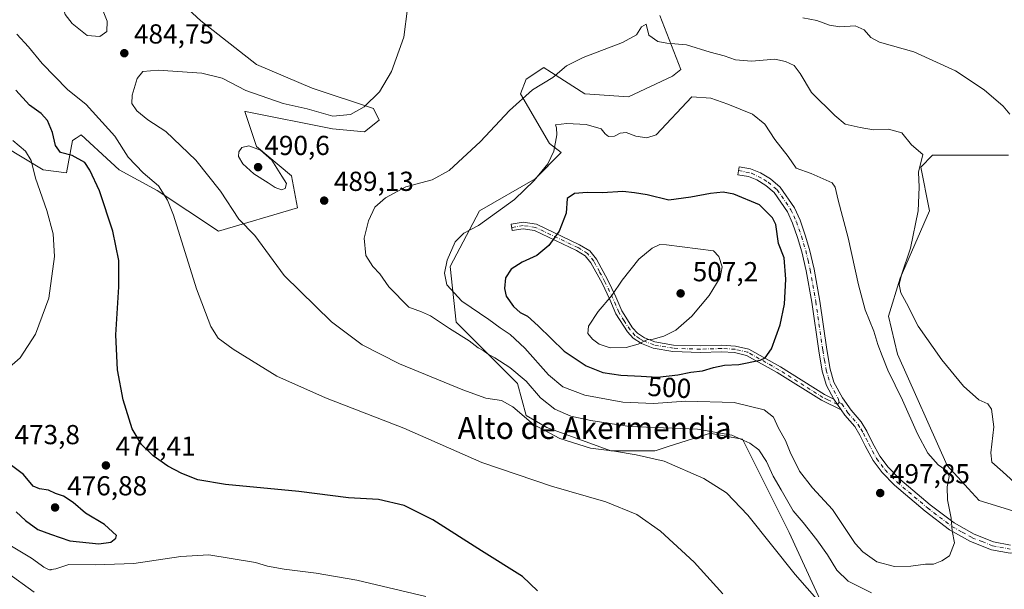
# Model space of a CAD drawing. Units: metres. Extents: x 600828 to 604281, y 4715285 to 4717648.
# Drawn here: x 603076 to 603435, y 4716039 to 4716247 of the extents above; entities that cross this region are included whole.
import ezdxf
from ezdxf.enums import TextEntityAlignment as Align

# ---------------------------------------------------------------- set-up
doc = ezdxf.new("R2010")
doc.units = ezdxf.units.M
doc.header["$MEASUREMENT"] = 0
doc.linetypes.add('DGN Style 4', pattern=[2.6384748266838614, 1.318413404963828, -0.6592067024819142, 0.001648016756204785, -0.6592067024819142])
for name, color, linetype, lineweight in [('Camino Cxs', 7, 'Continuous', 0), ('Camino eje', 30, 'DGN Style 4', 13), ('Comarca CxS', 21, 'Continuous', 0), ('Comunidad Autónoma CxS', 142, 'Continuous', 0), ('Cultivos herbáceos CxS', 92, 'Continuous', 0), ('Curva de nivel maestra', 30, 'Continuous', 30), ('Curva de nivel normal', 30, 'Continuous', 0), ('Matorral CxS', 135, 'Continuous', 0), ('Municipio CxS', 4, 'Continuous', 0), ('Pastizal CxS', 92, 'Continuous', 0), ('Provincia CxS', 1, 'Continuous', 0), ('Punto de cota en terreno', 7, 'Continuous', 0), ('Rótulo de curva de nivel directora', 7, 'Continuous', 0), ('Rótulo de punto de cota en terreno', 7, 'Continuous', 0), ('Texto cartográfico', 7, 'Continuous', 0)]:
    doc.layers.add(name, color=color, linetype=linetype, lineweight=lineweight)
doc.styles.add('Style-Arial', font='txt')

# ---------------------------------------------------------------- blocks, each defined once
blk = doc.blocks.new('*U16')
at = {"layer": 'Cultivos herbáceos CxS', "color": 92, "linetype": 'Continuous', "lineweight": 0}
for points in [[(603439.6832999998, 4716067.292099999, 490.7747999999993), (603425.8361000001, 4716071.553500001, 491.6701999999932), (603421.8585000001, 4716075.895500001, 492.3942999999999), (603414.1200000001, 4716084.343499999, 494.3383000000031), (603396.0103000002, 4716124.8411, 492.3821999999927), (603392.8152999999, 4716138.695499999, 491.8138999999938), (603397.0769999997, 4716152.550100001, 490.8104000000022), (603407.7295000004, 4716177.060699999, 489.2143000000069), (603407.6039000005, 4716177.687700001, 489.2519999999931), (603404.5349000003, 4716193.046900001, 490.1584000000003), (603408.7940999996, 4716197.309900001, 489.8171000000002), (603436.4895000001, 4716197.3095, 486.1349000000046)], [(603063.3526999997, 4716204.782500001, 468.0988000000071), (603084.6567000002, 4716191.994100001, 470.9260000000068), (603093.1783999996, 4716190.928099999, 473.3065000000061), (603095.3081999999, 4716202.650900001, 476.1209999999992), (603096.7359999996, 4716203.601700001, 476.5311999999976), (603098.5040999996, 4716204.782099999, 477.0973999999987), (603109.3047000002, 4716194.807499999, 477.3822999999975), (603112.3512000004, 4716191.993899999, 477.4480999999942), (603126.1991999998, 4716184.533500001, 479.636599999998), (603148.5680999998, 4716169.613500001, 482.5917999999947), (603177.3294000002, 4716178.138300001, 488.943299999999), (603175.1980999997, 4716189.861099999, 489.5283000000054), (603162.4167, 4716200.5197, 489.5195999999996), (603158.1545000002, 4716213.307700001, 486.6928000000044), (603158.4063999997, 4716213.257099999, 486.703800000003), (603190.1114999996, 4716206.913100001, 486.2510000000038), (603201.8284, 4716205.847300001, 486.0442999999942), (603207.1545000002, 4716210.1099, 485.8301000000066), (603205.0245000003, 4716214.3729, 485.0599999999977), (603182.6557, 4716221.8323, 483.0957999999956), (603162.4167, 4716230.359300001, 482.1664000000019), (603142.1794999996, 4716246.345899999, 480.1775000000052), (603128.3300999999, 4716259.133500001, 479.2774999999965)], [(603309.4143000003, 4716248.216499999, 488.2477999999974), (603317.1237000005, 4716228.591700001, 491.2446999999956), (603313.9917000001, 4716226.085100001, 491.8481000000029), (603298.0142999999, 4716218.6261, 492.0920000000042), (603282.0356999999, 4716219.691099999, 491.0483999999997), (603268.5692999996, 4716228.352700001, 489.2881999999955), (603268.1821, 4716228.601700001, 489.241599999994), (603268.0390999997, 4716228.693499999, 489.2244999999967), (603267.1227000002, 4716229.283100001, 489.1175999999978), (603260.7319, 4716225.020300001, 488.9395999999979), (603258.6015, 4716219.691299999, 489.3613999999943), (603269.2534999996, 4716201.574100001, 494.103099999993), (603273.5131999999, 4716198.377499999, 495.1160999999993), (603263.9276999999, 4716188.785900001, 494.6276000000071), (603243.6882999997, 4716177.0623, 494.2636999999959), (603233.0358999996, 4716156.814900001, 494.9291999999987), (603235.1655000001, 4716136.566099999, 491.8564999999944), (603257.5343000004, 4716114.185500001, 488.8956999999937), (603260.7298999997, 4716102.462900001, 485.7203000000009), (603268.1864, 4716098.1995, 486.7421999999933), (603291.6205000002, 4716089.6735, 486.2646999999997), (603307.5987, 4716089.673900001, 486.843399999998), (603308.0707, 4716089.822699999, 486.9140000000043), (603312.7768999999, 4716091.3095, 487.6089000000065), (603327.8375000004, 4716096.067299999, 490.2924000000058), (603328.8739, 4716095.878699999, 490.2866999999969), (603339.4896999998, 4716093.9475, 490.6236999999965), (603339.5549, 4716093.935900001, 490.6290000000009), (603356.5972999996, 4716059.832900001, 487.4615999999951), (603381.0963000003, 4716006.5459, 481.325800000006)]]:
    blk.add_polyline3d(points, dxfattribs=at)
blk = doc.blocks.new('5PATER')
at = {"layer": 'Pastizal CxS', "linetype": 'Continuous', "lineweight": 0}
h = blk.add_hatch(color=51, dxfattribs=at)
edge = h.paths.add_edge_path()
edge.add_ellipse((0, 0), major_axis=(-0.1095731443231308, -0.1110710700762829), ratio=0.9994222409660322, start_angle=0, end_angle=360)

msp = doc.modelspace()

# ---------------------------------------------------------------- linework, layer by layer
at = {"layer": 'Camino Cxs', "color": 7, "linetype": 'Continuous', "lineweight": 0, "extrusion": (-0.03241206542018477, 0.04930638525470545, 0.9982576513046681), "elevation": 213476.0996466748, "flags": 128}
msp.add_lwpolyline([(-3094772.89690025, -3603130.135409592), (-3094772.896900251, -3603125.412129619)], dxfattribs=at)
msp.add_lwpolyline([(-3094772.89690025, -3603130.135409592), (-3094772.896900251, -3603125.412129619)], dxfattribs=at)
at = {"layer": 'Camino Cxs', "color": 7, "linetype": 'Continuous', "lineweight": 0}
for points in [[(603437.0800999999, 4716052.370100001, 493.5096000000049), (603430.2600999996, 4716053.630100001, 494.0434999999998), (603422.6801000005, 4716056.640100001, 494.4315000000061), (603415.0601000005, 4716060.9001, 495.145399999994), (603406.0701000001, 4716067.670100001, 496.1970000000001), (603394.9200999998, 4716077.140100001, 497.5158999999985), (603390.4001000002, 4716081.7301, 497.966499999995), (603387.1700999998, 4716086.0601, 498.4317000000011), (603384.2401000002, 4716091.5101, 499.1757999999973), (603382.3300999999, 4716095.340100001, 499.4815999999992), (603380.4401000004, 4716098.460100001, 499.626900000003), (603376.8201000001, 4716102.600099999, 499.5881999999983), (603375.4801000003, 4716104.520099999, 499.5491999999941), (603372.8901000004, 4716108.460100001, 499.2704999999987), (603370.1801000005, 4716113.4801, 498.912599999996), (603368.6101000002, 4716118.710100001, 498.6989999999933), (603367.3501000004, 4716126.0601, 498.3877999999968), (603364.8101000005, 4716143.7601, 498.1595999999991), (603362.8000999996, 4716155.220100001, 498.1891000000033), (603361.2001, 4716162.200099999, 498.396900000007), (603359.6601, 4716167.350099999, 498.4195999999939), (603357.8201000001, 4716172.550100001, 498.292300000001), (603355.9200999998, 4716176.7601, 498.421199999997), (603351.1201, 4716183.7501, 498.027900000001), (603348.0500999996, 4716186.3101, 498.0138000000007), (603344.8201000001, 4716188.340100001, 498.1578000000009), (603341.6801000005, 4716189.5601, 498.7547999999952), (603337.8201000001, 4716190.220100001, 500.1395000000048), (603338.3101000005, 4716193.100099999, 498.5449999999983), (603342.4700999996, 4716192.4001, 497.9297999999981), (603346.1401000004, 4716190.970100001, 497.5829999999987), (603349.7801000001, 4716188.6801, 497.4109999999928), (603353.3000999996, 4716185.7401, 497.5053000000044), (603358.4801000003, 4716178.200099999, 498.0173999999971), (603360.5401, 4716173.6501, 498.0430000000051), (603362.4501, 4716168.2601, 497.9945000000008), (603364.0301000001, 4716162.940099999, 497.8686000000016), (603365.6801000005, 4716155.800100001, 497.7348000000056), (603367.7100999998, 4716144.2301, 497.5647000000026), (603370.2500999998, 4716126.520099999, 498.0844999999972), (603371.4600999998, 4716119.380100001, 498.4655000000057), (603372.9001000002, 4716114.610099999, 498.743100000007), (603375.9700999996, 4716108.9301, 499.3690000000061), (603379.1300999997, 4716104.4001, 499.7258000000002), (603382.8101000005, 4716100.200099999, 499.8628999999929), (603384.9001000002, 4716096.7601, 499.766300000003), (603386.8400999998, 4716092.850099999, 499.4697000000015), (603389.6501000002, 4716087.640100001, 498.4333999999944), (603392.6300999997, 4716083.640100001, 497.939400000003), (603396.9200999998, 4716079.290100001, 497.3845000000001), (603407.9101, 4716069.960100001, 495.9961000000039), (603416.6601, 4716063.360099999, 494.9968999999983), (603423.9401000004, 4716059.300100001, 494.1763999999966), (603431.0701000001, 4716056.460100001, 493.8638000000064), (603437.2301000003, 4716055.3201, 493.2645000000048)], [(603372.8901000004, 4716108.460100001, 499.2704999999987), (603370.1801000005, 4716113.4801, 498.912599999996), (603368.6101000002, 4716118.710100001, 498.6989999999933), (603367.3501000004, 4716126.0601, 498.3877999999968), (603364.8101000005, 4716143.7601, 498.1595999999991), (603362.8000999996, 4716155.220100001, 498.1891000000033), (603361.2001, 4716162.200099999, 498.396900000007), (603359.6601, 4716167.350099999, 498.4195999999939), (603357.8201000001, 4716172.550100001, 498.292300000001), (603355.9200999998, 4716176.7601, 498.421199999997), (603351.1201, 4716183.7501, 498.027900000001), (603348.0500999996, 4716186.3101, 498.0138000000007), (603344.8201000001, 4716188.340100001, 498.1578000000009), (603341.6801000005, 4716189.5601, 498.7547999999952), (603337.8201000001, 4716190.220100001, 500.1395000000048), (603338.3101000005, 4716193.100099999, 498.5449999999983), (603342.4700999996, 4716192.4001, 497.9297999999981), (603346.1401000004, 4716190.970100001, 497.5829999999987), (603349.7801000001, 4716188.6801, 497.4109999999928), (603353.3000999996, 4716185.7401, 497.5053000000044), (603358.4801000003, 4716178.200099999, 498.0173999999971), (603360.5401, 4716173.6501, 498.0430000000051), (603362.4501, 4716168.2601, 497.9945000000008), (603364.0301000001, 4716162.940099999, 497.8686000000016), (603365.6801000005, 4716155.800100001, 497.7348000000056), (603367.7100999998, 4716144.2301, 497.5647000000026), (603370.2500999998, 4716126.520099999, 498.0844999999972), (603371.4600999998, 4716119.380100001, 498.4655000000057), (603372.9001000002, 4716114.610099999, 498.743100000007), (603375.9700999996, 4716108.9301, 499.3690000000061), (603379.1300999997, 4716104.4001, 499.7258000000002), (603382.8101000005, 4716100.200099999, 499.8628999999929), (603384.9001000002, 4716096.7601, 499.766300000003), (603386.8400999998, 4716092.850099999, 499.4697000000015), (603389.6501000002, 4716087.640100001, 498.4333999999944), (603392.6300999997, 4716083.640100001, 497.939400000003), (603396.9200999998, 4716079.290100001, 497.3845000000001), (603407.9101, 4716069.960100001, 495.9961000000039), (603416.6601, 4716063.360099999, 494.9968999999983), (603423.9401000004, 4716059.300100001, 494.1763999999966), (603431.0701000001, 4716056.460100001, 493.8638000000064), (603437.2301000003, 4716055.3201, 493.2645000000048)], [(603375.4801000003, 4716104.520099999, 499.5491999999941), (603368.3000999996, 4716108.0601, 499.7985999999946), (603352.2301000003, 4716118.1501, 499.3748000000051), (603341.0301000001, 4716124.4301, 500.7210999999952), (603336.6801000005, 4716125.440099999, 501.2543000000006), (603331.8601000002, 4716125.7301, 501.6361999999936), (603324.2100999998, 4716125.4901, 502.3368999999948), (603314.2001, 4716125.8101, 503.6208999999944), (603306.9700999996, 4716127.090100001, 504.420499999993), (603302.7100999998, 4716128.720100001, 504.9464000000008), (603299.6700999998, 4716130.6801, 505.3126000000047), (603297.6101000002, 4716132.950099999, 505.5383000000002), (603293.4101, 4716139.550100001, 505.5803000000015), (603291.2200999996, 4716144.780099999, 505.1223999999929), (603288.3601000002, 4716150.670100001, 504.3282999999938), (603284.3300999999, 4716158.110099999, 503.1359999999986), (603282.2600999996, 4716160.630100001, 502.5806000000011), (603279.0000999998, 4716162.6501, 501.8831000000064), (603263.7401000002, 4716169.890100001, 498.8644999999961), (603259.5900999998, 4716170.5001, 498.1000000000058), (603255.6201, 4716169.9101, 497.5985999999976), (603255.2701000003, 4716172.280099999, 497.2007000000012), (603259.5900999998, 4716172.920100001, 497.7369999999937), (603264.4401000004, 4716172.200099999, 498.6993999999977), (603280.1501000002, 4716164.7501, 501.8810999999987), (603283.8601000002, 4716162.450099999, 502.6067000000039), (603286.3201000001, 4716159.450099999, 503.2617999999929), (603290.4901000002, 4716151.770099999, 504.4777999999933), (603293.4001000002, 4716145.770099999, 505.2370999999985), (603295.5301000001, 4716140.670100001, 505.6401999999944), (603299.5100999996, 4716134.4101, 505.6201000000001), (603301.2301000003, 4716132.520099999, 505.4842999999965), (603303.7901, 4716130.860099999, 505.2128999999986), (603307.6101000002, 4716129.4001, 504.8466000000044), (603314.4501, 4716128.190099999, 504.1392999999953), (603324.2100999998, 4716127.880100001, 502.9339999999939), (603331.8901000004, 4716128.120100001, 502.1592999999993), (603337.0301000001, 4716127.8101, 501.7363999999943), (603341.9001000002, 4716126.6801, 501.0426000000007), (603353.4501, 4716120.200099999, 499.5204999999987), (603369.4700999996, 4716110.1501, 499.3451999999961), (603372.8901000004, 4716108.460100001, 499.2704999999987)], [(603504.4801000003, 4716042.4001, 489.930600000007), (603503.8501000004, 4716046.4301, 490.0522999999957), (603502.6501000002, 4716048.030099999, 490.0473000000056), (603500.0701000001, 4716049.0801, 490.1263000000035), (603484.5100999996, 4716052.270099999, 490.1757999999973), (603472.7901, 4716054.4001, 490.885500000004), (603466.0201000003, 4716055.040100001, 491.4652999999962), (603461.3300999999, 4716054.960100001, 492.0760000000009), (603444.2200999996, 4716052.950099999, 493.155899999998), (603437.0800999999, 4716052.370100001, 493.5096000000049), (603430.2600999996, 4716053.630100001, 494.0434999999998), (603422.6801000005, 4716056.640100001, 494.4315000000061), (603415.0601000005, 4716060.9001, 495.145399999994), (603406.0701000001, 4716067.670100001, 496.1970000000001), (603394.9200999998, 4716077.140100001, 497.5158999999985), (603390.4001000002, 4716081.7301, 497.966499999995), (603387.1700999998, 4716086.0601, 498.4317000000011), (603384.2401000002, 4716091.5101, 499.1757999999973), (603382.3300999999, 4716095.340100001, 499.4815999999992), (603380.4401000004, 4716098.460100001, 499.626900000003), (603376.8201000001, 4716102.600099999, 499.5881999999983), (603375.4801000003, 4716104.520099999, 499.5491999999941)]]:
    msp.add_polyline3d(points, dxfattribs=at)
msp.add_polyline3d([(603372.8901000004, 4716108.460100001, 499.2704999999987), (603375.4801000003, 4716104.520099999, 499.5491999999941), (603368.3000999996, 4716108.0601, 499.7985999999946), (603352.2301000003, 4716118.1501, 499.3748000000051), (603341.0301000001, 4716124.4301, 500.7210999999952), (603336.6801000005, 4716125.440099999, 501.2543000000006), (603331.8601000002, 4716125.7301, 501.6361999999936), (603324.2100999998, 4716125.4901, 502.3368999999948), (603314.2001, 4716125.8101, 503.6208999999944), (603306.9700999996, 4716127.090100001, 504.420499999993), (603302.7100999998, 4716128.720100001, 504.9464000000008), (603299.6700999998, 4716130.6801, 505.3126000000047), (603297.6101000002, 4716132.950099999, 505.5383000000002), (603293.4101, 4716139.550100001, 505.5803000000015), (603291.2200999996, 4716144.780099999, 505.1223999999929), (603288.3601000002, 4716150.670100001, 504.3282999999938), (603284.3300999999, 4716158.110099999, 503.1359999999986), (603282.2600999996, 4716160.630100001, 502.5806000000011), (603279.0000999998, 4716162.6501, 501.8831000000064), (603263.7401000002, 4716169.890100001, 498.8644999999961), (603259.5900999998, 4716170.5001, 498.1000000000058), (603255.6201, 4716169.9101, 497.5985999999976), (603255.2701000003, 4716172.280099999, 497.2007000000012), (603259.5900999998, 4716172.920100001, 497.7369999999937), (603264.4401000004, 4716172.200099999, 498.6993999999977), (603280.1501000002, 4716164.7501, 501.8810999999987), (603283.8601000002, 4716162.450099999, 502.6067000000039), (603286.3201000001, 4716159.450099999, 503.2617999999929), (603290.4901000002, 4716151.770099999, 504.4777999999933), (603293.4001000002, 4716145.770099999, 505.2370999999985), (603295.5301000001, 4716140.670100001, 505.6401999999944), (603299.5100999996, 4716134.4101, 505.6201000000001), (603301.2301000003, 4716132.520099999, 505.4842999999965), (603303.7901, 4716130.860099999, 505.2128999999986), (603307.6101000002, 4716129.4001, 504.8466000000044), (603314.4501, 4716128.190099999, 504.1392999999953), (603324.2100999998, 4716127.880100001, 502.9339999999939), (603331.8901000004, 4716128.120100001, 502.1592999999993), (603337.0301000001, 4716127.8101, 501.7363999999943), (603341.9001000002, 4716126.6801, 501.0426000000007), (603353.4501, 4716120.200099999, 499.5204999999987), (603369.4700999996, 4716110.1501, 499.3451999999961)], close=True, dxfattribs=at)
at = {"layer": 'Camino eje', "color": 30, "linetype": 'DGN Style 4', "lineweight": 13, "extrusion": (-0.00257847476628267, -0.003524059971288285, 0.9999904661891525), "elevation": -17676.17287474962, "flags": 128}
msp.add_lwpolyline([(603374.0621554817, 4716074.295957879), (603373.4671461146, 4716073.482752829)], dxfattribs=at)
at = {"layer": 'Camino eje', "color": 30, "linetype": 'DGN Style 4', "lineweight": 13}
for points in [[(603338.0837000003, 4716191.769300001, 498.9988000000012), (603342.8312999997, 4716190.792300001, 498.1214000000036), (603347.3000999996, 4716188.5101, 497.7164000000049), (603348.9151, 4716187.495100001, 497.6723000000056), (603352.2100999998, 4716184.745100001, 497.706600000005), (603357.2001, 4716177.4801, 498.147299999997), (603358.2301000003, 4716175.2051, 498.1521000000066), (603359.1801000005, 4716173.100099999, 498.1640000000043), (603361.0551000005, 4716167.8051, 498.1974999999948), (603361.8251, 4716165.2301, 498.1595999999991), (603362.6151000002, 4716162.5701, 498.0544999999984), (603363.4401000004, 4716159.0001, 498.0293999999994), (603364.2401000002, 4716155.5101, 497.959799999997), (603366.2600999996, 4716143.995100001, 497.8475000000035), (603368.8000999996, 4716126.290100001, 498.2324999999983), (603369.4051000001, 4716122.720100001, 498.3812000000034), (603370.0351, 4716119.045100001, 498.5844999999972), (603370.7550999997, 4716116.6601, 498.700800000006), (603371.5401, 4716114.045100001, 498.8203999999969), (603374.4301000005, 4716108.6951, 499.3212000000058), (603374.7801000001, 4716107.303300001, 499.4634999999981)], [(603374.1851000005, 4716106.4901, 499.4590999999928), (603370.5950999996, 4716108.2601, 499.4943000000058), (603368.8850999996, 4716109.1051, 499.5604000000022), (603352.8400999998, 4716119.175100001, 499.4554999999964), (603341.4650999998, 4716125.5551, 500.8867000000028), (603336.8551000003, 4716126.6251, 501.5035000000062), (603331.8750999998, 4716126.925100001, 501.9219000000012), (603324.2100999998, 4716126.6851, 502.6450000000041), (603314.3251, 4716127.0001, 503.9008000000031), (603307.2901, 4716128.245100001, 504.6545000000042), (603303.2500999998, 4716129.790100001, 505.0746000000072), (603301.9700999996, 4716130.620100001, 505.2315999999992), (603300.4501, 4716131.600099999, 505.3901999999944), (603298.5601000005, 4716133.6801, 505.5720000000001), (603296.4600999998, 4716136.9801, 505.6989999999933), (603294.4700999996, 4716140.110099999, 505.603099999993), (603293.3750999998, 4716142.725099999, 505.4303000000073), (603292.3101000005, 4716145.2751, 505.1655000000028), (603289.4250999996, 4716151.220100001, 504.4005000000034), (603287.4101, 4716154.940099999, 503.8246000000072), (603285.3251, 4716158.780099999, 503.1959000000061), (603283.0601000005, 4716161.540100001, 502.5899999999965), (603279.5751, 4716163.700099999, 501.8788999999961), (603264.0900999998, 4716171.045100001, 498.7796999999992), (603259.5900999998, 4716171.710100001, 497.9116999999969), (603255.4644999999, 4716170.9641, 497.4192999999942)], [(603374.7801000001, 4716107.303300001, 499.4634999999981), (603375.7251000004, 4716106.725099999, 499.5198999999994), (603377.9751000004, 4716103.5001, 499.6310999999987), (603379.7851, 4716101.4301, 499.7311000000045), (603381.6250999998, 4716099.3301, 499.7461999999941), (603382.6700999998, 4716097.610099999, 499.6980999999942), (603383.6151000002, 4716096.050100001, 499.6211000000039), (603384.5850999998, 4716094.095100001, 499.4906999999948), (603385.5401, 4716092.1801, 499.3255999999965), (603386.9451000001, 4716089.575099999, 498.9159999999974), (603388.4101, 4716086.850099999, 498.4336000000039), (603391.5151000004, 4716082.6851, 497.9386999999988), (603393.7751000002, 4716080.390100001, 497.7042999999976), (603395.9200999998, 4716078.215100001, 497.4437000000034), (603406.9901000002, 4716068.815099999, 496.0832999999984), (603411.3651000002, 4716065.515100001, 495.5629999999946), (603415.8601000002, 4716062.130100001, 495.0366999999969), (603419.6700999998, 4716060.0001, 494.6288999999961), (603423.3101000005, 4716057.970100001, 494.2958999999974), (603426.8750999998, 4716056.550100001, 494.148000000001), (603430.6651, 4716055.045100001, 493.9486000000034), (603437.1551000001, 4716053.845100001, 493.3852000000043)]]:
    msp.add_polyline3d(points, dxfattribs=at)
at = {"layer": 'Comarca CxS', "color": 21, "linetype": 'Continuous', "lineweight": 0}
msp.add_3dface([(604280.5000007837, 4715335.059982822), (600861.3900007576, 4715284.529982819), (600827.8100007585, 4717597.799982796), (604245.7600007845, 4717648.339982798)], dxfattribs=at)
at = {"layer": 'Comunidad Autónoma CxS', "color": 142, "linetype": 'Continuous', "lineweight": 0}
msp.add_3dface([(604280.5000007837, 4715335.059982822), (600861.3900007576, 4715284.529982819), (600827.8100007585, 4717597.799982796), (604245.7600007845, 4717648.339982798)], dxfattribs=at)
at = {"layer": 'Cultivos herbáceos CxS', "color": 92, "linetype": 'Continuous', "lineweight": 0}
for points in [[(603063.3526999997, 4716204.782500001, 468.0988000000071), (603084.6567000002, 4716191.994100001, 470.9260000000068), (603093.1783999996, 4716190.928099999, 473.3065000000061), (603095.3081999999, 4716202.650900001, 476.1209999999992), (603096.7359999996, 4716203.601700001, 476.5311999999976), (603098.5040999996, 4716204.782099999, 477.0973999999987), (603109.3047000002, 4716194.807499999, 477.3822999999975), (603112.3512000004, 4716191.993899999, 477.4480999999942), (603126.1991999998, 4716184.533500001, 479.636599999998), (603148.5680999998, 4716169.613500001, 482.5917999999947), (603177.3294000002, 4716178.138300001, 488.943299999999), (603175.1980999997, 4716189.861099999, 489.5283000000054), (603162.4167, 4716200.5197, 489.5195999999996), (603158.1545000002, 4716213.307700001, 486.6928000000044), (603158.4063999997, 4716213.257099999, 486.703800000003), (603190.1114999996, 4716206.913100001, 486.2510000000038), (603201.8284, 4716205.847300001, 486.0442999999942), (603207.1545000002, 4716210.1099, 485.8301000000066), (603205.0245000003, 4716214.3729, 485.0599999999977), (603182.6557, 4716221.8323, 483.0957999999956), (603162.4167, 4716230.359300001, 482.1664000000019), (603142.1794999996, 4716246.345899999, 480.1775000000052), (603128.3300999999, 4716259.133500001, 479.2774999999965)], [(603309.4143000003, 4716248.216499999, 488.2477999999974), (603317.1237000005, 4716228.591700001, 491.2446999999956), (603313.9917000001, 4716226.085100001, 491.8481000000029), (603298.0142999999, 4716218.6261, 492.0920000000042), (603282.0356999999, 4716219.691099999, 491.0483999999997), (603268.5692999996, 4716228.352700001, 489.2881999999955), (603268.1821, 4716228.601700001, 489.241599999994), (603268.0390999997, 4716228.693499999, 489.2244999999967), (603267.1227000002, 4716229.283100001, 489.1175999999978), (603260.7319, 4716225.020300001, 488.9395999999979), (603258.6015, 4716219.691299999, 489.3613999999943), (603269.2534999996, 4716201.574100001, 494.103099999993), (603273.5131999999, 4716198.377499999, 495.1160999999993), (603263.9276999999, 4716188.785900001, 494.6276000000071), (603243.6882999997, 4716177.0623, 494.2636999999959), (603233.0358999996, 4716156.814900001, 494.9291999999987), (603235.1655000001, 4716136.566099999, 491.8564999999944), (603257.5343000004, 4716114.185500001, 488.8956999999937), (603260.7298999997, 4716102.462900001, 485.7203000000009), (603268.1864, 4716098.1995, 486.7421999999933), (603291.6205000002, 4716089.6735, 486.2646999999997), (603307.5987, 4716089.673900001, 486.843399999998), (603308.0707, 4716089.822699999, 486.9140000000043), (603312.7768999999, 4716091.3095, 487.6089000000065), (603327.8375000004, 4716096.067299999, 490.2924000000058), (603328.8739, 4716095.878699999, 490.2866999999969), (603339.4896999998, 4716093.9475, 490.6236999999965), (603339.5549, 4716093.935900001, 490.6290000000009), (603356.5972999996, 4716059.832900001, 487.4615999999951), (603381.0963000003, 4716006.5459, 481.325800000006)], [(603439.6832999998, 4716067.292099999, 490.7747999999993), (603425.8361000001, 4716071.553500001, 491.6701999999932), (603421.8585000001, 4716075.895500001, 492.3942999999999), (603414.1200000001, 4716084.343499999, 494.3383000000031), (603396.0103000002, 4716124.8411, 492.3821999999927), (603392.8152999999, 4716138.695499999, 491.8138999999938), (603397.0769999997, 4716152.550100001, 490.8104000000022), (603407.7295000004, 4716177.060699999, 489.2143000000069), (603407.6039000005, 4716177.687700001, 489.2519999999931), (603404.5349000003, 4716193.046900001, 490.1584000000003), (603408.7940999996, 4716197.309900001, 489.8171000000002), (603436.4895000001, 4716197.3095, 486.1349000000046)]]:
    msp.add_polyline3d(points, dxfattribs=at)
at = {"layer": 'Curva de nivel maestra', "color": 30, "linetype": 'Continuous', "lineweight": 30, "flags": 128}
for points, elevation in [([(603264.8399999999, 4716038.6801), (603259.3399999999, 4716043.850099999), (603244.4199999999, 4716053.270099999), (603226.7000000002, 4716064.540100001), (603216.2800000003, 4716069.780099999), (603206.8799999999, 4716071.9101), (603195.9500000002, 4716072.4901), (603177.8099999996, 4716074.870100001), (603151.1200000001, 4716077.360099999), (603141.04, 4716079.020099999), (603135.2300000006, 4716081.350099999), (603130.0599999996, 4716084.040100001), (603124.7100000001, 4716087.860099999), (603120.4900000002, 4716091.9301), (603117.1100000005, 4716097.670100001), (603113.7999999998, 4716108.200099999), (603111.7199999997, 4716119.100099999), (603111.0999999996, 4716131.9001), (603112.25, 4716149.440099999), (603112.2699999996, 4716159.030099999), (603110.0199999996, 4716169.720100001), (603105.1399999997, 4716184.3101), (603101.6900000004, 4716191.840100001), (603099.8700000001, 4716194.6601), (603095.2000000002, 4716197.200099999), (603091.04, 4716198.360099999), (603089.1399999997, 4716200.9301), (603088.0499999998, 4716205.620100001), (603086.2999999998, 4716209.970100001), (603083.9400000004, 4716212.530099999), (603079.7199999997, 4716215.600099999), (603074.6500000004, 4716221.100099999)], 475), ([(603308.5999999996, 4716116.5101), (603315.9500000002, 4716117.280099999), (603320.6900000004, 4716118.360099999), (603324.9699999997, 4716118.8201), (603328.9299999997, 4716120.020099999), (603332.9800000006, 4716120.800100001), (603338.2300000006, 4716121.110099999), (603346.0499999998, 4716122.670100001), (603347.79, 4716123.550100001), (603350.0899999999, 4716126.7601), (603353.2400000002, 4716135.600099999), (603354.8099999996, 4716143.100099999), (603355.3600000005, 4716152.140100001), (603354.6900000004, 4716159.920100001), (603352.6699999999, 4716165.120100001), (603351.7100000001, 4716172.130100001), (603350.4900000002, 4716174.5101), (603345.7100000001, 4716179.220100001), (603336.3600000005, 4716183.120100001), (603332.4800000006, 4716183.9101), (603327.9000000004, 4716183.390100001), (603320.6699999999, 4716182.020099999), (603312.7599999999, 4716180.960100001), (603304.7699999996, 4716182.860099999), (603300.1600000003, 4716183.670100001), (603295.9299999997, 4716184.170100001), (603288.5300000003, 4716183.640100001), (603282.9199999999, 4716183.800100001), (603278.3099999996, 4716183.4001), (603275.6200000001, 4716181.610099999), (603275.2999999998, 4716176.2601), (603272.7699999996, 4716169.710100001), (603268.9299999997, 4716164.460100001), (603264.5999999996, 4716160.840100001), (603259.2699999996, 4716158.380100001), (603255.2699999996, 4716155.870100001), (603253.2300000006, 4716152.670100001), (603252.7699999996, 4716148.8301), (603253.4100000003, 4716145.940099999), (603256.0499999998, 4716142.210100001), (603258.5, 4716139.9901), (603261.1699999999, 4716138.6601), (603265.04, 4716135.200099999), (603274.5300000003, 4716125.9901), (603282.5800000001, 4716120.5801), (603288.6699999999, 4716118.2301), (603295.2000000002, 4716117.1601), (603302.5999999996, 4716116.860099999), (603308.5999999996, 4716116.5101)], 500), ([(603104.9900000002, 4716055.780099999), (603109.3099999996, 4716056.340100001), (603111.2000000002, 4716057.770099999), (603111.4000000004, 4716058.800100001), (603107, 4716062.8101), (603100.1299999999, 4716066.940099999), (603095.6299999999, 4716070.780099999), (603092.0300000003, 4716073.090100001), (603089.1200000001, 4716074.140100001), (603086.6399999997, 4716075.350099999), (603083.3700000001, 4716075.770099999), (603081.0599999996, 4716076.8101), (603077.4900000002, 4716080.970100001), (603073.1799999997, 4716084.350099999)], 475), ([(603074.7699999996, 4716067.460100001), (603078.1799999997, 4716064.3101), (603082.7699999996, 4716060.970100001), (603087.3200000003, 4716059.2301), (603094.3799999999, 4716056.9001), (603104.9900000002, 4716055.780099999)], 475)]:
    msp.add_lwpolyline(points, dxfattribs=dict(at, elevation=elevation))
at = {"layer": 'Curva de nivel normal', "color": 30, "linetype": 'Continuous', "lineweight": 0, "flags": 128}
for points, elevation in [([(603099.8300000001, 4716262.370100001), (603097.1200000001, 4716262.200099999), (603094.3399999999, 4716260.4101), (603092.5999999996, 4716257.7401), (603091.5800000001, 4716252.7401), (603092.6900000004, 4716248.670100001), (603095.2800000003, 4716245.340100001), (603100.6799999997, 4716240.950099999), (603105.3200000003, 4716240.6501), (603107.8399999999, 4716242.380100001), (603107.9900000002, 4716246.2301), (603101.9299999997, 4716261.370100001), (603099.8300000001, 4716262.370100001)], 485), ([(603375.4299999997, 4716025.670100001), (603358.7999999998, 4716044.610099999), (603341.4400000004, 4716066.1601), (603333.7400000002, 4716074.390100001), (603325.5199999996, 4716079.530099999), (603311.0599999996, 4716085.9101), (603300.7699999996, 4716088.1601), (603292.8600000005, 4716089.4901), (603284.1900000004, 4716090.640100001), (603273, 4716094.100099999), (603263.3499999996, 4716099.2501), (603255.9000000004, 4716105.6601), (603251.6900000004, 4716107.920100001), (603246.0599999996, 4716108.890100001), (603237.6500000004, 4716111.8101), (603214.4900000002, 4716121.3101), (603200.9400000004, 4716128.300100001), (603189.7000000002, 4716136.670100001), (603172.5099999999, 4716153.530099999), (603161.8200000003, 4716168.0601), (603156.0199999996, 4716174.100099999), (603149.25, 4716184.2401), (603140.25, 4716195.540100001), (603129.3600000005, 4716205.960100001), (603122.8300000001, 4716210.280099999), (603118.79, 4716213.5701), (603117.0099999999, 4716216.130100001), (603117.1299999999, 4716219.2501), (603118.9400000004, 4716225.3201), (603121, 4716227.870100001), (603126.5700000003, 4716228.300100001), (603142.4500000002, 4716227.2401), (603149.8600000005, 4716225.4101), (603158.5599999996, 4716220.9101), (603172.1799999997, 4716216.210100001), (603180.9199999999, 4716214.280099999), (603190.2800000003, 4716211.600099999), (603196.6799999997, 4716212.200099999), (603201.6600000003, 4716215.020099999), (603207.1900000004, 4716220.420100001), (603211.6200000001, 4716227.9001), (603216.1500000004, 4716240.350099999), (603217.4199999999, 4716250.780099999)], 485), ([(603361.5800000001, 4716247.350099999), (603366.7000000002, 4716246.460100001), (603371.3099999996, 4716244.720100001), (603375.0599999996, 4716244.110099999), (603380.6399999997, 4716244.470100001), (603383.8700000001, 4716243.040100001), (603386.3799999999, 4716240.2401), (603389.4900000002, 4716238.520099999), (603402.0199999996, 4716235.040100001), (603417.1600000003, 4716228.0701), (603427.6200000001, 4716221.220100001), (603434.5499999998, 4716215.210100001), (603436.9400000004, 4716212.3301)], 485), ([(603386.5499999998, 4716037.940099999), (603378.1200000001, 4716042.120100001), (603373.9100000003, 4716046.120100001), (603370.54, 4716051.7401), (603366.7000000002, 4716057.190099999), (603361.7100000001, 4716063.4801), (603357.9699999997, 4716067.780099999), (603353.6900000004, 4716075.390100001), (603350.6799999997, 4716080.470100001), (603348.3399999999, 4716085.790100001), (603345.4699999997, 4716090.0001), (603342.1699999999, 4716092.450099999), (603335.6500000004, 4716095.380100001), (603323.0999999996, 4716097.5601), (603298.3600000005, 4716098.4901), (603284.3300000001, 4716100.700099999), (603277.04, 4716102.300100001), (603271.1600000003, 4716104.770099999), (603265.9600000001, 4716108.950099999), (603260.7300000006, 4716115.040100001), (603254.7100000001, 4716120.040100001), (603249.3399999999, 4716123.520099999), (603246.8899999997, 4716124.800100001), (603245.04, 4716126.220100001), (603243.2300000006, 4716127.220100001), (603239.9500000002, 4716129.770099999), (603232.7100000001, 4716134.210100001), (603225.8799999999, 4716138.770099999), (603222.5899999999, 4716140.2601), (603217.9100000003, 4716142.0001), (603210.6100000005, 4716149.4001), (603207.3799999999, 4716154.100099999), (603204.8700000001, 4716156.7601), (603202.25, 4716160.8201), (603201.6799999997, 4716167.1501), (603203.2300000006, 4716173.390100001), (603205.6100000005, 4716178.4301), (603209.3899999997, 4716181.840100001), (603216.8499999996, 4716185.860099999), (603226.4500000002, 4716188.370100001), (603232.6799999997, 4716191.7601), (603244.0700000003, 4716202.340100001), (603254.6299999999, 4716213.630100001), (603262.9600000001, 4716221.120100001), (603270.3899999997, 4716225.700099999), (603275.3700000001, 4716229.870100001), (603281.4800000006, 4716232.9901), (603295.8700000001, 4716238.4101), (603300.8899999997, 4716241.2301), (603302.7699999996, 4716244.170100001), (603304.5, 4716245.120100001), (603305.4100000003, 4716241.120100001), (603308.6600000003, 4716238.8101), (603311.9299999997, 4716238.200099999), (603319.1200000001, 4716237.5801), (603327.7999999998, 4716234.9301), (603332.9000000004, 4716233.5001), (603337.0499999998, 4716232.050100001), (603342.7800000003, 4716231.5801), (603351.3799999999, 4716232.300100001), (603355.2199999997, 4716231.450099999), (603358.3799999999, 4716230.040100001), (603360.5700000003, 4716227.0701), (603364.7199999997, 4716220.220100001), (603373.1600000003, 4716211.8101), (603377, 4716208.600099999), (603382.4299999997, 4716207.470100001), (603387.2400000002, 4716206.600099999), (603392.79, 4716206.790100001), (603397.6799999997, 4716205.520099999), (603401.1100000005, 4716201.140100001), (603405.3200000003, 4716197.620100001), (603403.75, 4716191.140100001), (603403.9100000003, 4716185.7601), (603403.5599999996, 4716177.100099999), (603400.7999999998, 4716163.4301), (603397.4900000002, 4716153.7601), (603396.6699999999, 4716150.210100001), (603397.2199999997, 4716147.220100001), (603399.3300000001, 4716143.4801), (603403.6299999999, 4716135.110099999), (603412.1900000004, 4716122.780099999), (603420.1399999997, 4716113.220100001), (603425.6299999999, 4716108.220100001), (603428.9199999999, 4716106.800100001), (603430.3399999999, 4716104.880100001), (603431.1799999997, 4716098.380100001), (603430.0700000003, 4716088.940099999), (603430.4400000004, 4716085.5101), (603434.4199999999, 4716082.020099999), (603444.2699999996, 4716073.040100001)], 490), ([(603332.3799999999, 4716037.5801), (603321.8899999997, 4716049.0801), (603309.6900000004, 4716060.420100001), (603301.0999999996, 4716066.440099999), (603289.7199999997, 4716071.110099999), (603269.9400000004, 4716076.800100001), (603244.5700000003, 4716085.4101), (603216.1200000001, 4716097.940099999), (603187.5300000003, 4716108.9001), (603169.8499999996, 4716116.8301), (603153.8600000005, 4716126.640100001), (603148.4500000002, 4716130.640100001), (603145.7800000003, 4716134.9001), (603140.5999999996, 4716148.640100001), (603132.1200000001, 4716175.4801), (603129.9900000002, 4716180.9801), (603126.6799999997, 4716186.1501), (603121.1200000001, 4716190.890100001), (603115.6100000005, 4716196.630100001), (603110.7699999996, 4716204.2601), (603100.3200000003, 4716215.770099999), (603093.5800000001, 4716221.300100001), (603084.2599999999, 4716230.7401), (603079.3099999996, 4716236.780099999), (603075.0999999996, 4716241.420100001)], 480), ([(603321.0899999999, 4716218.590100001), (603308.04, 4716204.8101), (603304.6600000003, 4716203.620100001), (603300.6600000003, 4716204.2301), (603297.2000000002, 4716205.600099999), (603294.9299999997, 4716205.4301), (603292.8700000001, 4716204.340100001), (603290.7599999999, 4716204.200099999), (603289.5099999999, 4716205.110099999), (603288.0099999999, 4716206.9901), (603282.5999999996, 4716208.4901), (603275.5, 4716208.940099999), (603271.3899999997, 4716208.380100001), (603271.7199999997, 4716207.300100001), (603271.8899999997, 4716204.720100001), (603270.7300000006, 4716198.880100001), (603268.5999999996, 4716194.210100001), (603263.6500000004, 4716188.130100001), (603256.4000000004, 4716181.2601), (603243.3799999999, 4716171.700099999), (603238.0300000003, 4716168.9801), (603234.7999999998, 4716165.7401), (603231.9500000002, 4716159.120100001), (603230.9500000002, 4716154.350099999), (603231.8200000003, 4716150.1601), (603237.2199999997, 4716144.130100001), (603247.1299999999, 4716137.470100001), (603251.2400000002, 4716134.4001), (603254.8700000001, 4716132.030099999), (603260.2599999999, 4716127.100099999), (603268.8600000005, 4716117.370100001), (603274.0999999996, 4716112.940099999), (603282.0800000001, 4716109.9801), (603295.9000000004, 4716107.340100001), (603307.0899999999, 4716106.920100001), (603318.8600000005, 4716107.7301), (603336.4800000006, 4716107.270099999), (603347.4100000003, 4716104.640100001), (603350.8200000003, 4716101.9301), (603352.7300000006, 4716097.890100001), (603355.2599999999, 4716093.450099999), (603356.9699999997, 4716089.1601), (603360.3200000003, 4716082.2601), (603365.0800000001, 4716076.220100001), (603372.3399999999, 4716068.280099999), (603380.6299999999, 4716055.840100001), (603383.4000000004, 4716052.8101), (603388.5599999996, 4716049.2401), (603394.9199999999, 4716047.520099999), (603400.9100000003, 4716047.610099999), (603406.2400000002, 4716048.390100001), (603409.1299999999, 4716048.390100001), (603412.1500000004, 4716049.5801), (603415.04, 4716051.340100001), (603416.8099999996, 4716056.120100001), (603415.9699999997, 4716060.450099999), (603415.5800000001, 4716065.120100001), (603414.2199999997, 4716071.780099999), (603414.0999999996, 4716076.5101), (603414.9299999997, 4716080.3201), (603414.0899999999, 4716082.2601), (603410.8799999999, 4716084.5701), (603407.1399999997, 4716088.8101), (603403.3600000005, 4716095.790100001), (603397.8099999996, 4716108.110099999), (603392.5, 4716119.0801), (603390.5, 4716124.3101), (603388.8200000003, 4716128.4101), (603387.4100000003, 4716133.280099999), (603384.3099999996, 4716140.9801), (603381.7800000003, 4716150.0801), (603378.0899999999, 4716167.300100001), (603374.4000000004, 4716180.950099999), (603373.3700000001, 4716185.720100001), (603372.2300000006, 4716187.300100001), (603364.5700000003, 4716190.7401), (603359.1600000003, 4716192.6801), (603356.1399999997, 4716196.8301), (603351.3499999996, 4716203.040100001), (603347.6799999997, 4716208.640100001), (603343.2100000001, 4716212.350099999), (603334.1900000004, 4716215.9001), (603328, 4716218.140100001), (603321.0899999999, 4716218.590100001)], 495), ([(603069.2999999998, 4716117.420100001), (603076.2999999998, 4716123.4901), (603081.8600000005, 4716132.090100001), (603086.7100000001, 4716145.220100001), (603088.79, 4716160.4301), (603088.3600000005, 4716168.700099999), (603086.0199999996, 4716177.200099999), (603081.9000000004, 4716188.960100001), (603080.3399999999, 4716195.460100001), (603078.1699999999, 4716198.850099999), (603073.5999999996, 4716202.7301)], 470), ([(603159.6299999999, 4716200.800100001), (603157.0899999999, 4716200.170100001), (603155.9500000002, 4716198.540100001), (603155.9100000003, 4716196.9101), (603157.3899999997, 4716194.2301), (603161.4400000004, 4716190.5801), (603166.6799999997, 4716187.3301), (603169.1799999997, 4716185.5801), (603171.5, 4716184.6801), (603172.8799999999, 4716185.200099999), (603173.3099999996, 4716186.9801), (603171.7100000001, 4716189.710100001), (603168.0499999998, 4716195.5101), (603163.9000000004, 4716199.200099999), (603159.6299999999, 4716200.800100001)], 490), ([(603309.4199999999, 4716164.8301), (603306.5700000003, 4716163.530099999), (603301.7699999996, 4716159.4301), (603295.75, 4716151.780099999), (603291.9699999997, 4716146.1801), (603286.8899999997, 4716140.4301), (603283.4199999999, 4716135.100099999), (603283.1699999999, 4716132.420100001), (603284.8600000005, 4716130.380100001), (603287.29, 4716128.540100001), (603291.3799999999, 4716127.210100001), (603297.1399999997, 4716127.280099999), (603301.5, 4716128.550100001), (603304.6500000004, 4716130.040100001), (603307.0099999999, 4716130.340100001), (603310.8700000001, 4716131.420100001), (603315.2599999999, 4716133.6501), (603321.0899999999, 4716138.710100001), (603327.4600000001, 4716146.2501), (603331.4600000001, 4716152.800100001), (603332.0999999996, 4716156.640100001), (603330.8700000001, 4716160.4101), (603329.0300000003, 4716162.540100001), (603311.9100000003, 4716164.7401), (603309.4199999999, 4716164.8301)], 505), ([(603083.9258000003, 4716048.003699999), (603080.4000000004, 4716050.540100001), (603072.4800000006, 4716055.2601)], 470), ([(603224.0999999996, 4716036.540100001), (603198.9500000002, 4716042.540100001), (603184.1799999997, 4716045.050100001), (603172.4800000006, 4716046.4801), (603166.4000000004, 4716047.6801), (603162.0700000003, 4716048.9301), (603145.0199999996, 4716051.720100001), (603134.8399999999, 4716051.190099999), (603117.6600000003, 4716048.600099999), (603103.5599999996, 4716048.0801), (603093.9699999997, 4716048.220100001), (603089.2999999998, 4716046.6801), (603087.6297000004, 4716046.371099999)], 470), ([(603081.3799999999, 4716038.110099999), (603071.3300000001, 4716045.4801)], 465), ([(603086.1111000003, 4716046.710999999), (603084.8899999997, 4716047.3101), (603083.9258000003, 4716048.003699999)], 470), ([(603087.4016000004, 4716046.3289), (603087.0300000003, 4716046.2601), (603086.1111000003, 4716046.710999999)], 470), ([(603087.6297000004, 4716046.371099999), (603087.4016000004, 4716046.3289)], 470)]:
    msp.add_lwpolyline(points, dxfattribs=dict(at, elevation=elevation))
at = {"layer": 'Matorral CxS', "color": 135, "linetype": 'Continuous', "lineweight": 0}
for points in [[(603128.3300999999, 4716259.133500001, 479.2774999999965), (603142.1794999996, 4716246.345899999, 480.1775000000052), (603162.4167, 4716230.359300001, 482.1664000000019), (603182.6557, 4716221.8323, 483.0957999999956), (603205.0245000003, 4716214.3729, 485.0599999999977), (603207.1545000002, 4716210.1099, 485.8301000000066), (603201.8284, 4716205.847300001, 486.0442999999942), (603190.1114999996, 4716206.913100001, 486.2510000000038), (603158.4063999997, 4716213.257099999, 486.703800000003), (603158.1545000002, 4716213.307700001, 486.6928000000044), (603162.4167, 4716200.5197, 489.5195999999996), (603175.1980999997, 4716189.861099999, 489.5283000000054), (603177.3294000002, 4716178.138300001, 488.943299999999), (603148.5680999998, 4716169.613500001, 482.5917999999947), (603126.1991999998, 4716184.533500001, 479.636599999998), (603112.3512000004, 4716191.993899999, 477.4480999999942), (603109.3047000002, 4716194.807499999, 477.3822999999975), (603098.5040999996, 4716204.782099999, 477.0973999999987), (603096.7359999996, 4716203.601700001, 476.5311999999976), (603095.3081999999, 4716202.650900001, 476.1209999999992), (603093.1783999996, 4716190.928099999, 473.3065000000061), (603084.6567000002, 4716191.994100001, 470.9260000000068), (603063.3526999997, 4716204.782500001, 468.0988000000071)], [(603063.3526999997, 4716204.782500001, 468.0988000000071), (603084.6567000002, 4716191.994100001, 470.9260000000068), (603093.1783999996, 4716190.928099999, 473.3065000000061), (603095.3081999999, 4716202.650900001, 476.1209999999992), (603096.7359999996, 4716203.601700001, 476.5311999999976), (603098.5040999996, 4716204.782099999, 477.0973999999987), (603109.3047000002, 4716194.807499999, 477.3822999999975), (603112.3512000004, 4716191.993899999, 477.4480999999942), (603126.1991999998, 4716184.533500001, 479.636599999998), (603148.5680999998, 4716169.613500001, 482.5917999999947), (603177.3294000002, 4716178.138300001, 488.943299999999), (603175.1980999997, 4716189.861099999, 489.5283000000054), (603162.4167, 4716200.5197, 489.5195999999996), (603158.1545000002, 4716213.307700001, 486.6928000000044), (603158.4063999997, 4716213.257099999, 486.703800000003), (603190.1114999996, 4716206.913100001, 486.2510000000038), (603201.8284, 4716205.847300001, 486.0442999999942), (603207.1545000002, 4716210.1099, 485.8301000000066), (603205.0245000003, 4716214.3729, 485.0599999999977), (603182.6557, 4716221.8323, 483.0957999999956), (603162.4167, 4716230.359300001, 482.1664000000019), (603142.1794999996, 4716246.345899999, 480.1775000000052), (603128.3300999999, 4716259.133500001, 479.2774999999965)], [(603381.0963000003, 4716006.5459, 481.325800000006), (603356.5972999996, 4716059.832900001, 487.4615999999951), (603339.5549, 4716093.935900001, 490.6290000000009), (603339.4896999998, 4716093.9475, 490.6236999999965), (603328.8739, 4716095.878699999, 490.2866999999969), (603327.8375000004, 4716096.067299999, 490.2924000000058), (603312.7768999999, 4716091.3095, 487.6089000000065), (603308.0707, 4716089.822699999, 486.9140000000043), (603307.5987, 4716089.673900001, 486.843399999998), (603291.6205000002, 4716089.6735, 486.2646999999997), (603268.1864, 4716098.1995, 486.7421999999933), (603260.7298999997, 4716102.462900001, 485.7203000000009), (603257.5343000004, 4716114.185500001, 488.8956999999937), (603235.1655000001, 4716136.566099999, 491.8564999999944), (603233.0358999996, 4716156.814900001, 494.9291999999987), (603243.6882999997, 4716177.0623, 494.2636999999959), (603263.9276999999, 4716188.785900001, 494.6276000000071), (603273.5131999999, 4716198.377499999, 495.1160999999993), (603269.2534999996, 4716201.574100001, 494.103099999993), (603258.6015, 4716219.691299999, 489.3613999999943), (603260.7319, 4716225.020300001, 488.9395999999979), (603267.1227000002, 4716229.283100001, 489.1175999999978), (603268.0390999997, 4716228.693499999, 489.2244999999967), (603268.1821, 4716228.601700001, 489.241599999994), (603268.5692999996, 4716228.352700001, 489.2881999999955), (603282.0356999999, 4716219.691099999, 491.0483999999997), (603298.0142999999, 4716218.6261, 492.0920000000042), (603313.9917000001, 4716226.085100001, 491.8481000000029), (603317.1237000005, 4716228.591700001, 491.2446999999956), (603309.4143000003, 4716248.216499999, 488.2477999999974)], [(603309.4143000003, 4716248.216499999, 488.2477999999974), (603317.1237000005, 4716228.591700001, 491.2446999999956), (603313.9917000001, 4716226.085100001, 491.8481000000029), (603298.0142999999, 4716218.6261, 492.0920000000042), (603282.0356999999, 4716219.691099999, 491.0483999999997), (603268.5692999996, 4716228.352700001, 489.2881999999955), (603268.1821, 4716228.601700001, 489.241599999994), (603268.0390999997, 4716228.693499999, 489.2244999999967), (603267.1227000002, 4716229.283100001, 489.1175999999978), (603260.7319, 4716225.020300001, 488.9395999999979), (603258.6015, 4716219.691299999, 489.3613999999943), (603269.2534999996, 4716201.574100001, 494.103099999993), (603273.5131999999, 4716198.377499999, 495.1160999999993), (603263.9276999999, 4716188.785900001, 494.6276000000071), (603243.6882999997, 4716177.0623, 494.2636999999959), (603233.0358999996, 4716156.814900001, 494.9291999999987), (603235.1655000001, 4716136.566099999, 491.8564999999944), (603257.5343000004, 4716114.185500001, 488.8956999999937), (603260.7298999997, 4716102.462900001, 485.7203000000009), (603268.1864, 4716098.1995, 486.7421999999933), (603291.6205000002, 4716089.6735, 486.2646999999997), (603307.5987, 4716089.673900001, 486.843399999998), (603308.0707, 4716089.822699999, 486.9140000000043), (603312.7768999999, 4716091.3095, 487.6089000000065), (603327.8375000004, 4716096.067299999, 490.2924000000058), (603328.8739, 4716095.878699999, 490.2866999999969), (603339.4896999998, 4716093.9475, 490.6236999999965), (603339.5549, 4716093.935900001, 490.6290000000009), (603356.5972999996, 4716059.832900001, 487.4615999999951), (603381.0963000003, 4716006.5459, 481.325800000006)], [(603436.4895000001, 4716197.3095, 486.1349000000046), (603408.7940999996, 4716197.309900001, 489.8171000000002), (603404.5349000003, 4716193.046900001, 490.1584000000003), (603407.6039000005, 4716177.687700001, 489.2519999999931), (603407.7295000004, 4716177.060699999, 489.2143000000069), (603397.0769999997, 4716152.550100001, 490.8104000000022), (603392.8152999999, 4716138.695499999, 491.8138999999938), (603396.0103000002, 4716124.8411, 492.3821999999927), (603414.1200000001, 4716084.343499999, 494.3383000000031), (603421.8585000001, 4716075.895500001, 492.3942999999999), (603425.8361000001, 4716071.553500001, 491.6701999999932), (603439.6832999998, 4716067.292099999, 490.7747999999993)], [(603439.6832999998, 4716067.292099999, 490.7747999999993), (603425.8361000001, 4716071.553500001, 491.6701999999932), (603421.8585000001, 4716075.895500001, 492.3942999999999), (603414.1200000001, 4716084.343499999, 494.3383000000031), (603396.0103000002, 4716124.8411, 492.3821999999927), (603392.8152999999, 4716138.695499999, 491.8138999999938), (603397.0769999997, 4716152.550100001, 490.8104000000022), (603407.7295000004, 4716177.060699999, 489.2143000000069), (603407.6039000005, 4716177.687700001, 489.2519999999931), (603404.5349000003, 4716193.046900001, 490.1584000000003), (603408.7940999996, 4716197.309900001, 489.8171000000002), (603436.4895000001, 4716197.3095, 486.1349000000046)]]:
    msp.add_polyline3d(points, dxfattribs=at)
at = {"layer": 'Municipio CxS', "color": 4, "linetype": 'Continuous', "lineweight": 0}
msp.add_3dface([(604280.5000007837, 4715335.059982822), (600861.3900007576, 4715284.529982819), (600827.8100007585, 4717597.799982796), (604245.7600007845, 4717648.339982798)], dxfattribs=at)
at = {"layer": 'Provincia CxS', "color": 1, "linetype": 'Continuous', "lineweight": 0}
msp.add_3dface([(604280.5000007837, 4715335.059982822), (600861.3900007576, 4715284.529982819), (600827.8100007585, 4717597.799982796), (604245.7600007845, 4717648.339982798)], dxfattribs=at)

# ---------------------------------------------------------------- block references
at = {"layer": 'Cultivos herbáceos CxS', "color": 92, "linetype": 'Continuous', "lineweight": 0}
msp.add_blockref('*U16', (0, 0), dxfattribs=at)
at = {"layer": 'Punto de cota en terreno', "color": 7, "linetype": 'Continuous', "lineweight": 0, "xscale": 10, "yscale": 10, "zscale": 10}
for p in [(603114.2400000002, 4716234.51, 484.75), (603163, 4716193, 490.6000000000058), (603187.0899999999, 4716180.810000001, 489.1300000000047), (603317, 4716147, 507.1999999999971), (603107.54, 4716084.33, 474.4100000000035), (603389.75, 4716074.26, 497.8500000000058), (603089, 4716069, 476.8800000000047)]:
    msp.add_blockref('5PATER', p, dxfattribs=at)

# ---------------------------------------------------------------- texts
at = {"layer": 'Rótulo de curva de nivel directora', "color": 7, "linetype": 'Continuous', "lineweight": 0, "style": 'Style-Arial'}
msp.add_text('500', height=7.000000000000002, rotation=356.6615175034087, dxfattribs=at).set_placement((603312.9275946469, 4716112.732986145), align=Align.MIDDLE_CENTER)
at = {"layer": 'Rótulo de punto de cota en terreno', "color": 7, "linetype": 'Continuous', "lineweight": 0, "style": 'Style-Arial'}
for s, p in [('484,75', (603117.7677999996, 4716238.037799999)), ('490,6', (603165.2781999996, 4716197.409700001)), ('489,13', (603190.6178000001, 4716184.3378)), ('507,2', (603321.4096999997, 4716151.409700001)), ('473,8', (603074.2177999998, 4716092.057800001)), ('474,41', (603111.0678000003, 4716087.857799999)), ('497,85', (603393.2778000003, 4716077.787799999)), ('476,88', (603093.4096999997, 4716073.409700001))]:
    msp.add_text(s, height=7.000000000000002, dxfattribs=at).set_placement(p)
at = {"layer": 'Texto cartográfico', "color": 7, "linetype": 'Continuous', "lineweight": 0, "style": 'Style-Arial'}
msp.add_text('Alto de Akermendia', height=8, dxfattribs=at).set_placement((603285.6636195126, 4716097.98015), align=Align.MIDDLE_CENTER)

doc.saveas('drawing.dxf')
